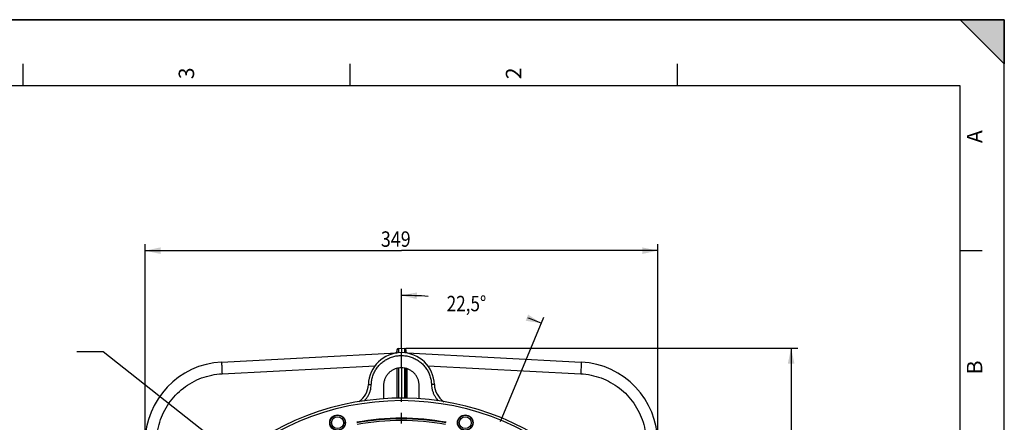
# Model space of a CAD drawing. Units: millimetres. Extents: x 0 to 1782, y 0 to 1260.
# Drawn here: x 1112 to 1782, y 986 to 1260 of the extents above; entities that cross this region are included whole.
import ezdxf

# ---------------------------------------------------------------- set-up
doc = ezdxf.new("R2010")
doc.units = ezdxf.units.MM
doc.header["$LTSCALE"] = 98.01
doc.linetypes.add('CENTER', pattern=[0.6, 0.375, -0.075, 0.075, -0.075])
doc.layers.get('0').update_dxf_attribs({"linetype": 'CONTINUOUS'})
doc.layers.add('DEFAULT_1', color=7, linetype='CENTER')
doc.styles.get("Standard").update_dxf_attribs({"font": 'txt', "width": 0.85})
doc.dimstyles.new('DIMSTYLE_2', dxfattribs={"dimtxt": 10.5, "dimasz": 10.5, "dimexe": 0.18, "dimexo": 0.0625, "dimgap": 0.09, "dimtad": 0, "dimtih": 1, "dimtoh": 1, "dimdec": 1, "dimdsep": 46, "dimtxsty": 'Standard', "dimblk": '_FILLED', "dimblk1": '_FILLED', "dimblk2": '_FILLED', "dimcen": 0.09, "dimclrt": 5, "dimadec": 0, "dimazin": 0, "dimtp": 0.1, "dimtm": 0.1, "dimtfac": 1, "dimtdec": 1, "dimtofl": 0, "dimtmove": 0, "dimatfit": 3, "dimldrblk": '_FILLED', "dimfxl": 0, "dimtolj": 1, "dimarcsym": 0})
doc.dimstyles.new('DIMSTYLE_3', dxfattribs={"dimtxt": 10.5, "dimasz": 10.5, "dimexe": 0.18, "dimexo": 0.0625, "dimgap": 0.09, "dimtad": 1, "dimdec": 4, "dimdsep": 46, "dimtxsty": 'Standard', "dimblk": '_FILLED', "dimblk1": '_FILLED', "dimblk2": '_FILLED', "dimcen": 0.09, "dimclrt": 5, "dimadec": 0, "dimazin": 0, "dimtp": 0.0001, "dimtm": 0.0001, "dimtfac": 1, "dimtdec": 4, "dimtofl": 0, "dimtmove": 0, "dimatfit": 3, "dimldrblk": '_FILLED', "dimfxl": 0, "dimtolj": 1, "dimarcsym": 0})

# ---------------------------------------------------------------- blocks, each defined once
blk = doc.blocks.new('MARGEA2_BL0', base_point=(890.99988, 630.000228))
at = {"color": 7, "linetype": 'Continuous'}
for p, q in [((1782, 1260), (-0.000246, 1260)), ((1782.000006, 1260.000228), (0.000006, 1260.000228)), ((1782.000006, 1260.000228), (0.000006, 1260.000228)), ((1782.000006, 1230.000228), (1752.000006, 1260.000228)), ((1752.000006, 1260.000228), (1782.000006, 1260.000228)), ((1782.000006, 1230.000228), (1752.000006, 1260.000228)), ((1782, 0.000234), (1782.000006, 1260.000228)), ((1782.000006, 0.000228), (1782.000006, 1260.000228)), ((1782.000006, 1260.000228), (1782.000006, 1230.000228)), ((1113.750006, 1230.000228), (1113.750006, 1215.000228)), ((1336.500006, 1230.000228), (1336.500006, 1215.000228)), ((1559.250006, 1230.000228), (1559.250006, 1215.000228)), ((1752.000006, 1215.000228), (45.000006, 1215.000228)), ((1752.000006, 45.000228), (1752.000006, 1215.000228)), ((1767.000006, 1102.500228), (1752.000006, 1102.500228))]:
    blk.add_line(p, q, dxfattribs=at)
blk.add_solid([(1782.000006, 1230.000228), (1752.000006, 1260.000228), (1782.000006, 1260.000228)], dxfattribs=at)
at = {"color": 5, "linetype": 'Continuous', "oblique": 0.000018724}
for s, p in [('3', (1230.375006, 1219.500228)), ('2', (1453.125006, 1219.500228)), ('A', (1767.000006, 1176.000228)), ('B', (1767.000006, 1018.500228))]:
    blk.add_text(s, height=10.5, rotation=90, dxfattribs=at).set_placement(p)
blk = doc.blocks.new('*D5')
at = {"color": 2, "linetype": 'Continuous'}
for p, q in [((1371.51, 1045.5), (1371.51, 1076.73)), ((1439.05, 986.38), (1468.49, 1057.44))]:
    blk.add_line(p, q, dxfattribs=at)
for start, end in [(85.79576, 90), (67.50013, 69.75153)]:
    blk.add_arc((1371.51, 823.31), 248.92, start, end, dxfattribs=at)
for points in [[(1382.05, 1074.25), (1371.51, 1072.23), (1381.96, 1069.76)], [(1456.16, 1054.99), (1466.76, 1053.28), (1457.8, 1059.19)]]:
    blk.add_solid(points, dxfattribs=at)
at = {"color": 5, "linetype": 'Continuous', "width": 0.813333}
blk.add_text('22,5%%d', height=10.5, dxfattribs=at).set_placement((1402.36, 1061.44))
blk = doc.blocks.new('_FILLED')
at = {"color": 0, "linetype": 'ByBlock'}
blk.add_solid([(0, 0), (-1, 0.214), (-1, -0.214)], dxfattribs=at)
blk = doc.blocks.new('*D8')
at = {"color": 2, "linetype": 'Continuous'}
for p, q in [((1197.01, 974.95), (1197.01, 1107.21)), ((1546.01, 974.95), (1546.01, 1107.21)), ((1197.01, 1102.71), (1371.51, 1102.71)), ((1546.01, 1102.71), (1371.51, 1102.71))]:
    blk.add_line(p, q, dxfattribs=at)
at = {"color": 2, "linetype": 'Continuous', "xscale": 10.5, "yscale": 10.5, "zscale": 10.5, "rotation": 180}
blk.add_blockref('_FILLED', (1197.01, 1102.71), dxfattribs=at)
at = {"color": 2, "linetype": 'Continuous', "xscale": 10.5, "yscale": 10.5, "zscale": 10.5}
blk.add_blockref('_FILLED', (1546.01, 1102.71), dxfattribs=at)
at = {"color": 5, "linetype": 'Continuous', "width": 0.85}
blk.add_text('349', height=10.5, dxfattribs=at).set_placement((1357.54, 1105.34))
blk = doc.blocks.new('*D9')
at = {"color": 2, "linetype": 'Continuous'}
for p, q in [((1374.51, 1036.29), (1641.36, 1036.29)), ((1636.86, 1036.29), (1636.86, 849.79)), ((1636.86, 663.29), (1636.86, 849.79)), ((1515.51, 663.29), (1641.36, 663.29))]:
    blk.add_line(p, q, dxfattribs=at)
at = {"color": 2, "linetype": 'Continuous', "xscale": 10.5, "yscale": 10.5, "zscale": 10.5}
for p, rotation in [((1636.86, 1036.29), 90), ((1636.86, 663.29), 270)]:
    blk.add_blockref('_FILLED', p, dxfattribs=dict(at, rotation=rotation))
at = {"color": 5, "linetype": 'Continuous', "width": 0.85}
blk.add_text('373', height=10.5, rotation=90, dxfattribs=at).set_placement((1634.24, 815.33))

msp = doc.modelspace()

# ---------------------------------------------------------------- linework, layer by layer
at = {"color": 7, "linetype": 'Continuous'}
for p, q in [((0, 1260), (1782, 1260)), ((1782, 0), (1782, 1260)), ((1249.13022, 1026.87321), (1368.50753, 1033.12951)), ((1368.50753, 1035.18055), (1368.50753, 1033.08093)), ((1369.45519, 1036.17918), (1371.50753, 1036.28673)), ((1371.50753, 1036.28673), (1371.50753, 1033.28002)), ((1371.50753, 1036.28673), (1373.55986, 1036.17918)), ((1374.50753, 1035.18055), (1374.50753, 1033.08092)), ((1375.45519, 1033.07985), (1493.88483, 1026.87321)), ((1368.50753, 1022.57048), (1368.50753, 1002.18473)), ((1371.50753, 1022.95104), (1371.50753, 1002.241)), ((1374.50753, 1022.57048), (1374.50753, 1002.23208)), ((1359.35064, 1010.78673), (1359.35612, 1001.79833)), ((1383.65897, 1001.86118), (1383.66441, 1010.78673))]:
    msp.add_line(p, q, dxfattribs=at)
at = {"color": 2, "linetype": 'Continuous'}
for p, q in [((1168.44688, 1033.85983), (1150.44688, 1033.85983)), ((1311.62731, 920.7916), (1168.44688, 1033.85983))]:
    msp.add_line(p, q, dxfattribs=at)
at = {"color": 9, "linetype": 'Continuous'}
for p, q in [((1369.45519, 1036.17918), (1369.45519, 1033.18665)), ((1373.55986, 1036.17918), (1373.55986, 1033.18665)), ((1249.40812, 1018.88411), (1353.56277, 1024.34935)), ((1369.45519, 1022.77491), (1369.45519, 1002.20251)), ((1373.55986, 1022.77491), (1373.55986, 1002.27049)), ((1375.49007, 1002.19226), (1375.49007, 1022.27592)), ((1389.45751, 1024.34235), (1493.60693, 1018.88411))]:
    msp.add_line(p, q, dxfattribs=at)
at = {"color": 7, "linetype": 'Continuous'}
for centre, radius in [((1371.50753, 823.28673), 177.5), ((1328.02593, 985.56227), 5.34065), ((1414.98913, 985.56227), 5.34065)]:
    msp.add_circle(centre, radius, dxfattribs=at)
at = {"color": 9, "linetype": 'Continuous'}
for centre, radius in [((1328.02593, 985.56227), 5.04966), ((1328.02593, 985.56227), 4.05103), ((1414.98913, 985.56227), 5.04966), ((1414.98913, 985.56227), 4.05103)]:
    msp.add_circle(centre, radius, dxfattribs=at)
at = {"color": 7, "linetype": 'Continuous'}
for centre, radius, start, end in [((1371.50753, 1010.78673), 22.5, 2.01213205, 177.98786795), ((1367.50753, 1034.07848), 1, 273, 360), ((1369.50753, 1035.18051), 1, 92.99990476, 179.99818018), ((1373.50753, 1035.18052), 1, 0.00174938, 87.00009155), ((1375.50753, 1034.07848), 1, 180.00000021, 267), ((1252.00753, 971.94853), 55, 92.99850055, 180.00118276), ((1491.00753, 971.94853), 55, 359.99881724, 87.00149945), ((1334.03065, 1012.1034), 15, 305.97750689, 357.98811665), ((1408.9844, 1012.1034), 15, 182.01190952, 234.6081363), ((1371.50753, 823.28673), 179, 227.53932112, 222.46046754), ((1371.50753, 823.28673), 165.35002, 79.40803466, 100.59196534)]:
    msp.add_arc(centre, radius, start, end, dxfattribs=at)
at = {"color": 9, "linetype": 'Continuous'}
for radius, start, end in [(164.94855, 79.39084264, 100.60915736), (163.81184, 79.44744929, 100.55255072)]:
    msp.add_arc((1371.50753, 823.28673), radius, start, end, dxfattribs=at)
for points, start_tangent, end_tangent in [([(1375.43826, 1032.93141), (1375.45519, 1033.07985)], (-0.267942287, 0.963434965), (0.999995451, -0.003016146)), ([(1249.12905, 1026.87315), (1249.10728, 1026.59936), (1249.1155, 1025.80039), (1249.15313, 1024.53064)], (-0.998629535, -0.052335956), (0.062673856, -0.998034061)), ([(1351.02017, 1011.54142), (1351.33642, 1014.47904), (1352.08023, 1017.36609), (1353.24272, 1020.13007), (1354.79987, 1022.70037), (1356.71486, 1025.01414), (1358.94581, 1027.02205), (1361.44612, 1028.68272), (1364.1627, 1029.9607), (1367.03665, 1030.82817), (1370.00642, 1031.26661), (1373.0082, 1031.26664), (1375.97797, 1030.82827), (1378.85193, 1029.96086), (1381.56854, 1028.68294), (1384.06888, 1027.02233), (1386.29987, 1025.01448), (1388.2149, 1022.70077), (1389.77211, 1020.1305), (1390.9347, 1017.36645), (1391.6786, 1014.47922), (1391.99489, 1011.54142)], (0.035157237, 0.999381793), (0.035158621, -0.999381745)), ([(1493.886, 1026.87315), (1493.90777, 1026.59936), (1493.89956, 1025.80039), (1493.86192, 1024.53064)], (0.998629535, -0.052335956), (-0.062673862, -0.998034061)), ([(1249.15313, 1024.53064), (1249.18543, 1023.87334)], (0.062673856, -0.998034061), (0.037932391, -0.999280308)), ([(1249.18543, 1023.87334), (1249.19928, 1023.4643)], (0.037932391, -0.999280308), (0.030965655, -0.999520449)), ([(1249.19928, 1023.4643), (1249.21763, 1022.87653), (1249.3046, 1020.95065), (1249.40812, 1018.88411)], (0.030965655, -0.999520449), (0.052320059, -0.998630368)), ([(1493.81577, 1023.46429), (1493.79742, 1022.87652), (1493.71045, 1020.95065), (1493.60693, 1018.88411)], (-0.03096567, -0.999520449), (-0.052320066, -0.998630367)), ([(1493.82962, 1023.87335), (1493.81577, 1023.46429)], (-0.037932501, -0.999280304), (-0.03096567, -0.999520449)), ([(1493.86192, 1024.53064), (1493.82962, 1023.87335)], (-0.062673862, -0.998034061), (-0.037932501, -0.999280304)), ([(1204.86791, 971.94853), (1205.40482, 979.03246), (1207.00942, 985.97408), (1209.65054, 992.60509), (1213.26733, 998.76262), (1217.77409, 1004.2999), (1223.06763, 1009.09074), (1229.02746, 1013.02545), (1235.51162, 1016.01066), (1242.36071, 1017.97693), (1249.40812, 1018.88411)], (0.000044972, 0.999999999), (0.998627102, 0.052382356)), ([(1493.60693, 1018.88411), (1500.65435, 1017.97693), (1507.50343, 1016.01066), (1513.98759, 1013.02545), (1519.94742, 1009.09074), (1525.24097, 1004.2999), (1529.74772, 998.76262), (1533.36452, 992.60509), (1536.00563, 985.97408), (1537.61023, 979.03246), (1538.14714, 971.94853)], (0.998627104, -0.052382325), (0.000045006, -0.999999999)), ([(1346.36425, 1000.43869), (1347.30795, 1001.52169), (1348.55604, 1003.30585), (1349.5695, 1005.24316), (1350.3263, 1007.2956), (1350.81068, 1009.41243), (1351.02017, 1011.54142)], (0.688199148, 0.725521834), (0.035169341, 0.999381367)), ([(1349.02141, 1011.57673), (1349.2896, 1011.58476), (1349.60726, 1011.58083), (1350.02114, 1011.57183), (1350.50305, 1011.55839), (1351.02017, 1011.54142)], (0.035110913, 0.999383422), (0.999383793, -0.035100343)), ([(1393.99367, 1011.57674), (1393.72547, 1011.58476), (1393.40781, 1011.58083), (1392.99392, 1011.57183), (1392.51201, 1011.55839), (1391.99489, 1011.54142)], (-0.035111463, 0.999383402), (-0.999383784, -0.035100605)), ([(1391.99489, 1011.54142), (1392.20437, 1009.41243), (1392.68876, 1007.2956), (1393.44555, 1005.24316), (1394.45901, 1003.30585), (1395.7071, 1001.52169), (1396.64093, 1000.44912)], (0.035169261, -0.99938137), (0.687586324, -0.726102642))]:
    msp.add_spline(points, degree=3, dxfattribs=dict(at, start_tangent=start_tangent, end_tangent=end_tangent))
at = {"color": 7, "linetype": 'Continuous', "start_tangent": (0.000609544, 0.999999814), "end_tangent": (0.000609544, -0.999999814)}
msp.add_spline([(1383.66441, 1010.78673), (1383.48083, 1012.89887), (1382.93311, 1014.94697), (1382.03793, 1016.86874), (1380.82253, 1018.60572), (1379.32392, 1020.10511), (1377.58769, 1021.32133), (1375.66663, 1022.21745), (1373.61917, 1022.76624), (1371.50753, 1022.95104), (1369.39589, 1022.76624), (1367.34842, 1022.21745), (1365.42737, 1021.32133), (1363.69114, 1020.10511), (1362.19252, 1018.60572), (1360.97713, 1016.86874), (1360.08194, 1014.94697), (1359.53422, 1012.89887), (1359.35064, 1010.78673)], degree=3, dxfattribs=at)
at = {"layer": 'DEFAULT_1', "color": 7, "linetype": 'CENTER'}
for p, q in [((1371.50753, 1036.28673), (1371.50753, 1056.66003)), ((1371.50753, 1022.95104), (1371.50753, 1033.28002)), ((1371.50753, 823.28673), (1371.50753, 1002.241))]:
    msp.add_line(p, q, dxfattribs=at)

# ---------------------------------------------------------------- block references
at = {"color": 2, "linetype": 'Continuous'}
msp.add_blockref('MARGEA2_BL0', (890.99988, 630.00023), dxfattribs=at)

# ---------------------------------------------------------------- dimensions: what is measured, and where the dimension line sits
dim = msp.add_linear_dim(base=(1546.00753, 1102.71027), p1=(1197.00753, 974.94853), p2=(1546.00753, 974.94853), dimstyle='DIMSTYLE_3', dxfattribs=at)
dim.commit()
dim.dimension.update_dxf_attribs({"geometry": '*D8', "text_midpoint": (1370.9248, 1110.58527), "dimtype": 160})
dim = msp.add_angular_dim_2l(base=(1420.06883, 1067.44345), line1=((1439.05184, 986.37526), (1468.48605, 1057.43619)), line2=((1371.50753, 1076.7263), (1371.50753, 1045.5035)), dimstyle='DIMSTYLE_2', dxfattribs=at)
dim.commit()
dim.dimension.update_dxf_attribs({"geometry": '*D5', "text_midpoint": (1423.70622, 1066.69168), "dimtype": 162})
dim = msp.add_linear_dim(base=(1636.8645, 1036.28673), p1=(1515.50753, 663.28673), p2=(1374.50753, 1036.28673), angle=90, dimstyle='DIMSTYLE_3', dxfattribs=at)
dim.commit()
dim.dimension.update_dxf_attribs({"geometry": '*D9', "text_midpoint": (1628.9895, 828.71746), "dimtype": 160})

doc.saveas('drawing.dxf')
